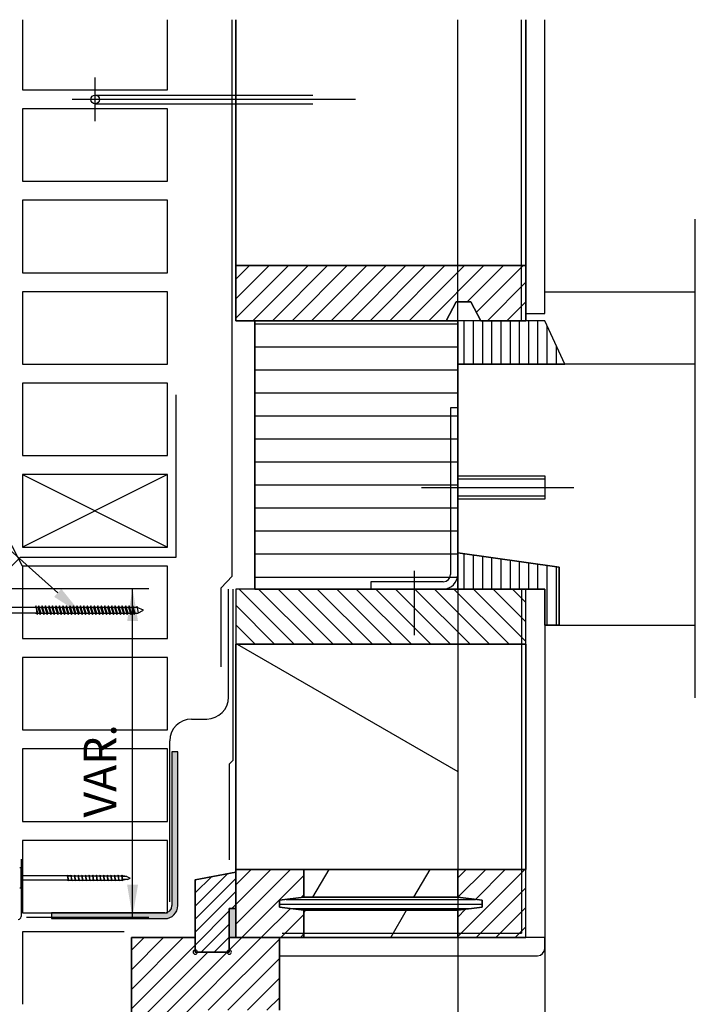
# Model space of a CAD drawing. Units: millimetres. Extents: x 0 to 1150, y 0 to 1842.
# Drawn here: x 684 to 1150, y 737 to 1416 of the extents above; entities that cross this region are included whole.
import ezdxf
from ezdxf import colors
from ezdxf.entities.mleader import LeaderData, LeaderLine
from ezdxf.enums import TextEntityAlignment as Align
from ezdxf.math import Vec2, Vec3

# ---------------------------------------------------------------- set-up
doc = ezdxf.new("R2010")
doc.units = ezdxf.units.MM
doc.header["$LTSCALE"] = 5
for name, color, linetype in [('DV1_0', 7, 'Continuous'), ('DV1_achterconstructie', 7, 'Continuous'), ('DV1_Default', 7, 'Continuous')]:
    doc.layers.add(name, color=color, linetype=linetype)
doc.styles.add('SEACAD_Arial', font='arial.ttf')
doc.dimstyles.new('Meilof_Riks', dxfattribs={"dimtxt": 22.5, "dimasz": 22.5, "dimexe": 11.25, "dimexo": 5.625, "dimgap": 11.25, "dimtad": 1, "dimdec": 0, "dimtxsty": 'SEACAD_Arial', "dimblk1": '_SE_FILLED', "dimblk2": '_SE_FILLED', "dimsah": 1, "dimcen": 11.25, "dimadec": 0, "dimazin": 0, "dimtfac": 0.5, "dimtdec": 1, "dimtmove": 0, "dimatfit": 3, "dimfxl": 1, "dimarcsym": 0})

# ---------------------------------------------------------------- blocks, each defined once
blk = doc.blocks.new('_SE_FILLED')
at = {"color": 0}
blk.add_line((0, 0), (-1, 0), dxfattribs=at)
blk.add_solid([(0, 0), (-1, -0.1665), (-1, 0.1665), (0, 0)], dxfattribs=at)
blk = doc.blocks.new('DMBLK25')
at = {"linetype": 'Continuous'}
for points in [[(765.64, 1001.48), (761.89, 1023.98), (758.14, 1001.48)], [(765.64, 819.8), (758.14, 819.8), (761.89, 797.3)]]:
    blk.add_hatch(color=7, dxfattribs=at).paths.add_polyline_path(points)
at = {"color": 7, "linetype": 'Continuous'}
for p, q in [((668.7, 1023.98), (773.14, 1023.98)), ((761.89, 797.3), (761.89, 1023.98)), ((688.7, 797.3), (773.14, 797.3))]:
    blk.add_line(p, q, dxfattribs=at)
at = {"color": 7, "linetype": 'Continuous', "style": 'SEACAD_Arial'}
blk.add_text('VAR.', height=22.5, rotation=90, dxfattribs=at).set_placement((728.14, 866.08), align=Align.TOP_LEFT)

msp = doc.modelspace()

# ---------------------------------------------------------------- hatches: boundary and pattern name
at = {"layer": 'DV1_Default', "linetype": 'Continuous'}
h = msp.add_hatch(dxfattribs=at)
h.set_pattern_fill('LINE', scale=200, angle=150, style=0)
h.paths.add_polyline_path([(1033.08, 1416.12), (833.08, 1416.12), (833.08, 1246.61), (1033.08, 1246.61)])
h = msp.add_hatch(dxfattribs=at)
h.set_pattern_fill('LINE', scale=3, angle=45, style=0)
h.paths.add_polyline_path([(833.08, 1208.61), (978.08, 1208.61), (985.08, 1221.61), (995.08, 1221.61), (1002.08, 1208.61), (1033.08, 1208.61), (1033.08, 1246.61), (833.08, 1246.61)])
h = msp.add_hatch(dxfattribs=at)
h.set_pattern_fill('LINE', scale=5, style=0)
h.paths.add_polyline_path([(846.08, 1023.61), (986.08, 1023.61), (986.08, 1208.61), (846.08, 1208.61)])
h = msp.add_hatch(dxfattribs=at)
h.set_pattern_fill('LINE', scale=2, angle=90, style=0)
h.paths.add_polyline_path([(986.08, 1178.61), (1060.02, 1178.61), (1046.08, 1208.61), (986.08, 1208.61)])
h = msp.add_hatch(dxfattribs=at)
h.set_pattern_fill('LINE', scale=2, angle=270, style=0)
h.paths.add_polyline_path([(986.08, 1048.61), (986.08, 1023.61), (1046.08, 1023.61), (1046.08, 998.61), (1056.08, 998.61), (1056.08, 1038.61)])
h = msp.add_hatch(dxfattribs=at)
h.set_pattern_fill('LINE', scale=3, angle=135, style=0)
h.paths.add_polyline_path([(1033.08, 985.61), (1033.08, 1023.61), (833.08, 1023.61), (833.08, 985.61)])
h = msp.add_hatch(dxfattribs=at)
h.set_pattern_fill('LINE', scale=200, angle=150, style=0)
h.paths.add_polyline_path([(986.08, 830.3), (986.08, 985.61), (833.08, 985.61), (833.08, 830.3), (880.08, 830.3)])
h = msp.add_hatch(color=7, dxfattribs=at)
edge = h.paths.add_edge_path()
edge.add_line((789.08, 911.35), (789.08, 805.35))
edge.add_arc((784.08, 805.35), 5, 270, 360, ccw=False)
edge.add_line((784.08, 800.35), (705.9, 800.35))
edge.add_line((705.9, 800.35), (705.9, 796.35))
edge.add_line((705.9, 796.35), (784.08, 796.35))
edge.add_arc((784.08, 805.35), 9, 270, 360)
edge.add_line((793.08, 805.35), (793.08, 911.35))
edge.add_line((793.08, 911.35), (789.08, 911.35))
h = msp.add_hatch(dxfattribs=at)
h.set_pattern_fill('LINE', scale=2, angle=225, style=0)
h.paths.add_polyline_path([(805.08, 773.3), (828.58, 773.3), (828.58, 803.3), (833.08, 803.3), (833.08, 828.3), (805.08, 823.21)])
h = msp.add_hatch(dxfattribs=at)
h.set_pattern_fill('LINE', scale=3, angle=45, style=0)
h.paths.add_polyline_path([(880.08, 783.3), (880.08, 802.3), (863.18, 804.3), (863.18, 809.08), (880.08, 811.08), (880.08, 830.3), (833.08, 830.3), (833.08, 783.3)])
h = msp.add_hatch(dxfattribs=at)
h.set_pattern_fill('LINE', scale=19, angle=60, style=0)
h.paths.add_polyline_path([(880.08, 830.3), (880.08, 811.08), (986.08, 811.08), (986.08, 830.3)])
h = msp.add_hatch(dxfattribs=at)
h.set_pattern_fill('LINE', scale=3, angle=45, style=0)
h.paths.add_polyline_path([(1033.08, 783.3), (1033.08, 830.3), (986.08, 830.3), (986.08, 811.08), (1002.98, 809.08), (1002.98, 804.3), (986.08, 802.3), (986.08, 783.3)])
h = msp.add_hatch(dxfattribs=at)
h.set_pattern_fill('LINE', style=0)
h.paths.add_polyline_path([(986.08, 802.3), (1002.98, 804.3), (1002.98, 809.08), (986.08, 811.08), (880.08, 811.08), (863.18, 809.08), (863.18, 804.3), (880.08, 802.3)])
msp.add_hatch(color=7, dxfattribs=at).paths.add_polyline_path([(833.08, 783.3), (833.08, 803.3), (828.58, 803.3), (828.58, 783.3)])
h = msp.add_hatch(dxfattribs=at)
h.set_pattern_fill('LINE', scale=19, angle=240, style=0)
h.paths.add_polyline_path([(880.08, 802.3), (880.08, 783.3), (986.08, 783.3), (986.08, 802.3)])
h = msp.add_hatch(dxfattribs=at)
h.set_pattern_fill('LINE', scale=3, angle=45, style=0)
h.paths.add_polyline_path([(761.08, 716.3), (769.08, 716.3), (772.08, 722.3), (781.08, 722.3), (781.08, 716.3), (812.08, 716.3), (812.08, 733.3), (863.08, 733.3), (863.08, 783.3), (828.58, 783.3), (828.58, 773.3), (805.08, 773.3), (805.08, 783.3), (761.08, 783.3)])

# ---------------------------------------------------------------- linework, layer by layer
at = {"color": 7, "linetype": 'Continuous'}
for p, q in [((685.08, 831.38), (684.08, 831.38)), ((685.08, 817.38), (685.08, 831.38)), ((715.08, 825.88), (685.08, 825.88)), ((715.08, 822.88), (685.08, 822.88)), ((717.08, 825.88), (715.08, 825.88)), ((717.08, 822.88), (715.08, 822.88)), ((717.18, 826.31), (716.88, 825.88)), ((717.18, 826.31), (716.88, 825.88)), ((716.88, 825.88), (717.53, 822.35)), ((716.88, 825.88), (717.53, 822.35)), ((716.88, 825.88), (717.53, 822.35)), ((716.88, 825.88), (717.53, 822.35)), ((717.08, 825.88), (755.26, 825.88)), ((717.08, 822.88), (755.26, 822.88)), ((717.19, 825.88), (717.18, 826.31)), ((717.27, 825.88), (717.18, 826.31)), ((717.19, 825.88), (717.18, 826.31)), ((717.27, 825.88), (717.18, 826.31)), ((717.53, 822.35), (717.19, 825.88)), ((717.53, 822.35), (717.19, 825.88)), ((717.87, 822.88), (717.27, 825.88)), ((717.87, 822.88), (717.27, 825.88)), ((719.27, 825.88), (717.27, 825.88)), ((717.53, 822.35), (717.87, 822.88)), ((717.53, 822.35), (717.87, 822.88)), ((719.58, 826.31), (719.27, 825.88)), ((719.58, 826.31), (719.27, 825.88)), ((719.27, 825.88), (719.93, 822.35)), ((719.27, 825.88), (719.93, 822.35)), ((719.27, 825.88), (719.93, 822.35)), ((719.27, 825.88), (719.93, 822.35)), ((719.59, 825.88), (719.58, 826.31)), ((719.67, 825.88), (719.58, 826.31)), ((719.59, 825.88), (719.58, 826.31)), ((719.67, 825.88), (719.58, 826.31)), ((719.93, 822.35), (719.59, 825.88)), ((719.93, 822.35), (719.59, 825.88)), ((720.26, 822.88), (719.67, 825.88)), ((720.26, 822.88), (719.67, 825.88)), ((719.93, 822.35), (720.26, 822.88)), ((719.93, 822.35), (720.26, 822.88)), ((722.08, 826.31), (721.77, 825.88)), ((722.08, 826.31), (721.77, 825.88)), ((721.77, 825.88), (722.43, 822.35)), ((721.77, 825.88), (722.43, 822.35)), ((721.77, 825.88), (722.43, 822.35)), ((721.77, 825.88), (722.43, 822.35)), ((722.09, 825.88), (722.08, 826.31)), ((722.17, 825.88), (722.08, 826.31)), ((722.09, 825.88), (722.08, 826.31)), ((722.17, 825.88), (722.08, 826.31)), ((722.43, 822.35), (722.09, 825.88)), ((722.43, 822.35), (722.09, 825.88)), ((722.76, 822.88), (722.17, 825.88)), ((722.76, 822.88), (722.17, 825.88)), ((722.43, 822.35), (722.76, 822.88)), ((722.43, 822.35), (722.76, 822.88)), ((724.58, 826.31), (724.27, 825.88)), ((724.58, 826.31), (724.27, 825.88)), ((724.27, 825.88), (724.93, 822.35)), ((724.27, 825.88), (724.93, 822.35)), ((724.27, 825.88), (724.93, 822.35)), ((724.27, 825.88), (724.93, 822.35)), ((724.59, 825.88), (724.58, 826.31)), ((724.67, 825.88), (724.58, 826.31)), ((724.59, 825.88), (724.58, 826.31)), ((724.67, 825.88), (724.58, 826.31)), ((724.93, 822.35), (724.59, 825.88)), ((724.93, 822.35), (724.59, 825.88)), ((725.26, 822.88), (724.67, 825.88)), ((725.26, 822.88), (724.67, 825.88)), ((724.93, 822.35), (725.26, 822.88)), ((724.93, 822.35), (725.26, 822.88)), ((727.08, 826.31), (726.77, 825.88)), ((727.08, 826.31), (726.77, 825.88)), ((726.77, 825.88), (727.43, 822.35)), ((726.77, 825.88), (727.43, 822.35)), ((726.77, 825.88), (727.43, 822.35)), ((726.77, 825.88), (727.43, 822.35)), ((727.09, 825.88), (727.08, 826.31)), ((727.17, 825.88), (727.08, 826.31)), ((727.09, 825.88), (727.08, 826.31)), ((727.17, 825.88), (727.08, 826.31)), ((727.43, 822.35), (727.09, 825.88)), ((727.43, 822.35), (727.09, 825.88)), ((727.76, 822.88), (727.17, 825.88)), ((727.76, 822.88), (727.17, 825.88)), ((727.43, 822.35), (727.76, 822.88)), ((727.43, 822.35), (727.76, 822.88)), ((729.58, 826.31), (729.27, 825.88)), ((729.58, 826.31), (729.27, 825.88)), ((729.27, 825.88), (729.93, 822.35)), ((729.27, 825.88), (729.93, 822.35)), ((729.27, 825.88), (729.93, 822.35)), ((729.27, 825.88), (729.93, 822.35)), ((729.59, 825.88), (729.58, 826.31)), ((729.67, 825.88), (729.58, 826.31)), ((729.59, 825.88), (729.58, 826.31)), ((729.67, 825.88), (729.58, 826.31)), ((729.93, 822.35), (729.59, 825.88)), ((729.93, 822.35), (729.59, 825.88)), ((730.26, 822.88), (729.67, 825.88)), ((730.26, 822.88), (729.67, 825.88)), ((729.93, 822.35), (730.26, 822.88)), ((729.93, 822.35), (730.26, 822.88)), ((732.08, 826.31), (731.77, 825.88)), ((732.08, 826.31), (731.77, 825.88)), ((731.77, 825.88), (732.43, 822.35)), ((731.77, 825.88), (732.43, 822.35)), ((731.77, 825.88), (732.43, 822.35)), ((731.77, 825.88), (732.43, 822.35)), ((732.09, 825.88), (732.08, 826.31)), ((732.17, 825.88), (732.08, 826.31)), ((732.09, 825.88), (732.08, 826.31)), ((732.17, 825.88), (732.08, 826.31)), ((732.43, 822.35), (732.09, 825.88)), ((732.43, 822.35), (732.09, 825.88)), ((732.76, 822.88), (732.17, 825.88)), ((732.76, 822.88), (732.17, 825.88)), ((732.43, 822.35), (732.76, 822.88)), ((732.43, 822.35), (732.76, 822.88)), ((734.58, 826.31), (734.27, 825.88)), ((734.58, 826.31), (734.27, 825.88)), ((734.27, 825.88), (734.93, 822.35)), ((734.27, 825.88), (734.93, 822.35)), ((734.27, 825.88), (734.93, 822.35)), ((734.27, 825.88), (734.93, 822.35)), ((734.59, 825.88), (734.58, 826.31)), ((734.67, 825.88), (734.58, 826.31)), ((734.59, 825.88), (734.58, 826.31)), ((734.67, 825.88), (734.58, 826.31)), ((734.93, 822.35), (734.59, 825.88)), ((734.93, 822.35), (734.59, 825.88)), ((735.26, 822.88), (734.67, 825.88)), ((735.26, 822.88), (734.67, 825.88)), ((734.93, 822.35), (735.26, 822.88)), ((734.93, 822.35), (735.26, 822.88)), ((737.08, 826.31), (736.77, 825.88)), ((737.08, 826.31), (736.77, 825.88)), ((736.77, 825.88), (737.43, 822.35)), ((736.77, 825.88), (737.43, 822.35)), ((736.77, 825.88), (737.43, 822.35)), ((736.77, 825.88), (737.43, 822.35)), ((737.09, 825.88), (737.08, 826.31)), ((737.17, 825.88), (737.08, 826.31)), ((737.09, 825.88), (737.08, 826.31)), ((737.17, 825.88), (737.08, 826.31)), ((737.43, 822.35), (737.09, 825.88)), ((737.43, 822.35), (737.09, 825.88)), ((737.76, 822.88), (737.17, 825.88)), ((737.76, 822.88), (737.17, 825.88)), ((737.43, 822.35), (737.76, 822.88)), ((737.43, 822.35), (737.76, 822.88)), ((739.58, 826.31), (739.27, 825.88)), ((739.58, 826.31), (739.27, 825.88)), ((739.27, 825.88), (739.93, 822.35)), ((739.27, 825.88), (739.93, 822.35)), ((739.27, 825.88), (739.93, 822.35)), ((739.27, 825.88), (739.93, 822.35)), ((739.59, 825.88), (739.58, 826.31)), ((739.67, 825.88), (739.58, 826.31)), ((739.59, 825.88), (739.58, 826.31)), ((739.67, 825.88), (739.58, 826.31)), ((739.93, 822.35), (739.59, 825.88)), ((739.93, 822.35), (739.59, 825.88)), ((740.26, 822.88), (739.67, 825.88)), ((740.26, 822.88), (739.67, 825.88)), ((739.93, 822.35), (740.26, 822.88)), ((739.93, 822.35), (740.26, 822.88)), ((742.08, 826.31), (741.77, 825.88)), ((742.08, 826.31), (741.77, 825.88)), ((741.77, 825.88), (742.43, 822.35)), ((741.77, 825.88), (742.43, 822.35)), ((741.77, 825.88), (742.43, 822.35)), ((741.77, 825.88), (742.43, 822.35)), ((742.09, 825.88), (742.08, 826.31)), ((742.17, 825.88), (742.08, 826.31)), ((742.09, 825.88), (742.08, 826.31)), ((742.17, 825.88), (742.08, 826.31)), ((742.43, 822.35), (742.09, 825.88)), ((742.43, 822.35), (742.09, 825.88)), ((742.76, 822.88), (742.17, 825.88)), ((742.76, 822.88), (742.17, 825.88)), ((742.43, 822.35), (742.76, 822.88)), ((742.43, 822.35), (742.76, 822.88)), ((744.58, 826.31), (744.27, 825.88)), ((744.58, 826.31), (744.27, 825.88)), ((744.27, 825.88), (744.93, 822.35)), ((744.27, 825.88), (744.93, 822.35)), ((744.27, 825.88), (744.93, 822.35)), ((744.27, 825.88), (744.93, 822.35)), ((744.59, 825.88), (744.58, 826.31)), ((744.67, 825.88), (744.58, 826.31)), ((744.59, 825.88), (744.58, 826.31)), ((744.67, 825.88), (744.58, 826.31)), ((744.93, 822.35), (744.59, 825.88)), ((744.93, 822.35), (744.59, 825.88)), ((745.26, 822.88), (744.67, 825.88)), ((745.26, 822.88), (744.67, 825.88)), ((744.93, 822.35), (745.26, 822.88)), ((744.93, 822.35), (745.26, 822.88)), ((747.08, 826.31), (746.77, 825.88)), ((747.08, 826.31), (746.77, 825.88)), ((746.77, 825.88), (747.43, 822.35)), ((746.77, 825.88), (747.43, 822.35)), ((746.77, 825.88), (747.43, 822.35)), ((746.77, 825.88), (747.43, 822.35)), ((747.09, 825.88), (747.08, 826.31)), ((747.17, 825.88), (747.08, 826.31)), ((747.09, 825.88), (747.08, 826.31)), ((747.17, 825.88), (747.08, 826.31)), ((747.43, 822.35), (747.09, 825.88)), ((747.43, 822.35), (747.09, 825.88)), ((747.76, 822.88), (747.17, 825.88)), ((747.76, 822.88), (747.17, 825.88)), ((747.43, 822.35), (747.76, 822.88)), ((747.43, 822.35), (747.76, 822.88)), ((749.58, 826.31), (749.27, 825.88)), ((749.58, 826.31), (749.27, 825.88)), ((749.27, 825.88), (749.93, 822.35)), ((749.27, 825.88), (749.93, 822.35)), ((749.27, 825.88), (749.93, 822.35)), ((749.27, 825.88), (749.93, 822.35)), ((749.59, 825.88), (749.58, 826.31)), ((749.67, 825.88), (749.58, 826.31)), ((749.59, 825.88), (749.58, 826.31)), ((749.67, 825.88), (749.58, 826.31)), ((749.93, 822.35), (749.59, 825.88)), ((749.93, 822.35), (749.59, 825.88)), ((750.26, 822.88), (749.67, 825.88)), ((750.26, 822.88), (749.67, 825.88)), ((749.93, 822.35), (750.26, 822.88)), ((749.93, 822.35), (750.26, 822.88)), ((752.08, 826.31), (751.77, 825.88)), ((752.08, 826.31), (751.77, 825.88)), ((751.77, 825.88), (752.43, 822.35)), ((751.77, 825.88), (752.43, 822.35)), ((751.77, 825.88), (752.43, 822.35)), ((751.77, 825.88), (752.43, 822.35)), ((752.09, 825.88), (752.08, 826.31)), ((752.17, 825.88), (752.08, 826.31)), ((752.09, 825.88), (752.08, 826.31)), ((752.17, 825.88), (752.08, 826.31)), ((752.43, 822.35), (752.09, 825.88)), ((752.43, 822.35), (752.09, 825.88)), ((752.76, 822.88), (752.17, 825.88)), ((752.76, 822.88), (752.17, 825.88)), ((752.43, 822.35), (752.76, 822.88)), ((752.43, 822.35), (752.76, 822.88)), ((754.58, 826.31), (754.27, 825.88)), ((754.58, 826.31), (754.27, 825.88)), ((754.27, 825.88), (754.93, 822.35)), ((754.27, 825.88), (754.93, 822.35)), ((754.27, 825.88), (754.93, 822.35)), ((754.27, 825.88), (754.93, 822.35)), ((754.59, 825.88), (754.58, 826.31)), ((754.67, 825.88), (754.58, 826.31)), ((754.59, 825.88), (754.58, 826.31)), ((754.67, 825.88), (754.58, 826.31)), ((754.93, 822.35), (754.59, 825.88)), ((754.93, 822.35), (754.59, 825.88)), ((755.26, 822.88), (754.67, 825.88)), ((755.26, 822.88), (754.67, 825.88)), ((757.93, 825.48), (754.75, 825.48)), ((754.93, 822.35), (755.26, 822.88)), ((754.93, 822.35), (755.26, 822.88)), ((758.35, 823.39), (755.16, 823.39)), ((755.26, 825.88), (755.26, 825.48)), ((757.93, 825.48), (755.26, 825.88)), ((755.26, 822.88), (755.26, 823.39)), ((758.35, 823.39), (755.26, 822.88)), ((757.93, 825.48), (760.26, 824.38)), ((758.35, 823.39), (760.26, 824.38)), ((685.08, 817.38), (684.08, 817.38))]:
    msp.add_line(p, q, dxfattribs=at)
at = {"layer": 'DV1_0', "color": 7, "linetype": 'Continuous'}
for p, q in [((696.63, 1006.93), (695.27, 1011.95)), ((695.27, 1011.95), (695.84, 1006.93)), ((697.18, 1011.95), (696.63, 1010.95)), ((698.27, 1005.95), (697.18, 1011.95)), ((698.81, 1006.93), (697.18, 1011.95)), ((699.58, 1011.95), (699.03, 1010.95)), ((700.67, 1005.95), (699.58, 1011.95)), ((701.21, 1006.93), (699.58, 1011.95)), ((701.98, 1011.95), (701.43, 1010.95)), ((703.07, 1005.95), (701.98, 1011.95)), ((703.61, 1006.93), (701.98, 1011.95)), ((704.38, 1011.95), (703.83, 1010.95)), ((705.47, 1005.95), (704.38, 1011.95)), ((706.01, 1006.93), (704.38, 1011.95)), ((706.78, 1011.95), (706.23, 1010.95)), ((707.87, 1005.95), (706.78, 1011.95)), ((708.41, 1006.93), (706.78, 1011.95)), ((709.18, 1011.95), (708.63, 1010.95)), ((710.27, 1005.95), (709.18, 1011.95)), ((710.81, 1006.93), (709.18, 1011.95)), ((711.58, 1011.95), (711.03, 1010.95)), ((712.67, 1005.95), (711.58, 1011.95)), ((713.21, 1006.93), (711.58, 1011.95)), ((713.98, 1011.95), (713.43, 1010.95)), ((715.07, 1005.95), (713.98, 1011.95)), ((715.61, 1006.93), (713.98, 1011.95)), ((716.39, 1011.95), (715.83, 1010.95)), ((717.47, 1005.95), (716.39, 1011.95)), ((718.02, 1006.93), (716.39, 1011.95)), ((718.79, 1011.95), (718.23, 1010.95)), ((719.88, 1005.95), (718.79, 1011.95)), ((720.42, 1006.93), (718.79, 1011.95)), ((721.19, 1011.95), (720.63, 1010.95)), ((722.28, 1005.95), (721.19, 1011.95)), ((722.82, 1006.93), (721.19, 1011.95)), ((723.59, 1011.95), (723.03, 1010.95)), ((724.68, 1005.95), (723.59, 1011.95)), ((725.22, 1006.93), (723.59, 1011.95)), ((725.99, 1011.95), (725.43, 1010.95)), ((727.08, 1005.95), (725.99, 1011.95)), ((727.62, 1006.93), (725.99, 1011.95)), ((728.39, 1011.95), (727.83, 1010.95)), ((729.48, 1005.95), (728.39, 1011.95)), ((730.02, 1006.93), (728.39, 1011.95)), ((730.79, 1011.95), (730.24, 1010.95)), ((731.88, 1005.95), (730.79, 1011.95)), ((732.42, 1006.93), (730.79, 1011.95)), ((733.19, 1011.95), (732.64, 1010.95)), ((734.28, 1005.95), (733.19, 1011.95)), ((734.82, 1006.93), (733.19, 1011.95)), ((735.59, 1011.95), (735.04, 1010.95)), ((736.68, 1005.95), (735.59, 1011.95)), ((737.22, 1006.93), (735.59, 1011.95)), ((737.99, 1011.95), (737.44, 1010.95)), ((739.08, 1005.95), (737.99, 1011.95)), ((739.62, 1006.93), (737.99, 1011.95)), ((740.39, 1011.95), (739.84, 1010.95)), ((741.48, 1005.95), (740.39, 1011.95)), ((742.02, 1006.93), (740.39, 1011.95)), ((742.79, 1011.95), (742.24, 1010.95)), ((743.88, 1005.95), (742.79, 1011.95)), ((744.42, 1006.93), (742.79, 1011.95)), ((745.19, 1011.95), (744.64, 1010.95)), ((746.28, 1005.95), (745.19, 1011.95)), ((746.82, 1006.93), (745.19, 1011.95)), ((747.59, 1011.95), (747.04, 1010.95)), ((748.68, 1005.95), (747.59, 1011.95)), ((749.22, 1006.93), (747.59, 1011.95)), ((749.99, 1011.95), (749.44, 1010.95)), ((751.08, 1005.95), (749.99, 1011.95)), ((751.62, 1006.93), (749.99, 1011.95)), ((752.39, 1011.95), (751.84, 1010.95)), ((753.48, 1005.95), (752.39, 1011.95)), ((754.02, 1006.93), (752.39, 1011.95)), ((754.79, 1011.95), (754.24, 1010.95)), ((755.88, 1005.95), (754.79, 1011.95)), ((756.42, 1006.93), (754.79, 1011.95)), ((757.19, 1011.95), (756.64, 1010.95)), ((758.28, 1005.95), (757.19, 1011.95)), ((758.83, 1006.93), (757.19, 1011.95)), ((759.6, 1011.95), (759.04, 1010.95)), ((760.69, 1005.95), (759.6, 1011.95)), ((761.23, 1006.93), (759.6, 1011.95)), ((762, 1011.95), (761.44, 1010.95)), ((763.09, 1005.95), (762, 1011.95)), ((763.63, 1006.93), (762, 1011.95)), ((765.95, 1007.19), (765.05, 1011.68)), ((695.38, 1010.95), (638.85, 1010.95)), ((695.84, 1006.93), (638.85, 1006.93)), ((694.99, 1006.93), (694.2, 1006.93)), ((694.99, 1006.93), (695.84, 1006.93)), ((696.63, 1010.95), (695.54, 1010.95)), ((695.84, 1006.93), (696.09, 1005.95)), ((696.09, 1005.95), (696.63, 1006.93)), ((696.63, 1010.95), (698.27, 1005.95)), ((696.63, 1006.93), (697.95, 1006.93)), ((699.03, 1010.95), (697.51, 1010.95)), ((698.27, 1005.95), (698.81, 1006.93)), ((698.81, 1006.93), (700.35, 1006.93)), ((699.03, 1010.95), (700.67, 1005.95)), ((701.43, 1010.95), (699.91, 1010.95)), ((700.67, 1005.95), (701.21, 1006.93)), ((701.21, 1006.93), (702.84, 1006.93)), ((701.43, 1010.95), (703.07, 1005.95)), ((703.83, 1010.95), (702.31, 1010.95)), ((703.07, 1005.95), (703.61, 1006.93)), ((703.61, 1006.93), (705.24, 1006.93)), ((703.83, 1010.95), (705.47, 1005.95)), ((706.23, 1010.95), (704.71, 1010.95)), ((705.47, 1005.95), (706.01, 1006.93)), ((706.01, 1006.93), (707.64, 1006.93)), ((706.23, 1010.95), (707.87, 1005.95)), ((708.63, 1010.95), (707.11, 1010.95)), ((707.87, 1005.95), (708.41, 1006.93)), ((708.41, 1006.93), (710.04, 1006.93)), ((708.63, 1010.95), (710.27, 1005.95)), ((711.03, 1010.95), (709.51, 1010.95)), ((710.27, 1005.95), (710.81, 1006.93)), ((710.81, 1006.93), (712.44, 1006.93)), ((711.03, 1010.95), (712.67, 1005.95)), ((713.43, 1010.95), (711.91, 1010.95)), ((712.67, 1005.95), (713.21, 1006.93)), ((713.21, 1006.93), (714.84, 1006.93)), ((713.43, 1010.95), (715.07, 1005.95)), ((715.83, 1010.95), (714.31, 1010.95)), ((715.07, 1005.95), (715.61, 1006.93)), ((715.61, 1006.93), (717.24, 1006.93)), ((715.83, 1010.95), (717.47, 1005.95)), ((718.23, 1010.95), (716.71, 1010.95)), ((717.47, 1005.95), (718.02, 1006.93)), ((718.02, 1006.93), (719.64, 1006.93)), ((718.23, 1010.95), (719.88, 1005.95)), ((720.63, 1010.95), (719.11, 1010.95)), ((719.88, 1005.95), (720.42, 1006.93)), ((720.42, 1006.93), (722.05, 1006.93)), ((720.63, 1010.95), (722.28, 1005.95)), ((723.03, 1010.95), (721.51, 1010.95)), ((722.28, 1005.95), (722.82, 1006.93)), ((722.82, 1006.93), (724.45, 1006.93)), ((723.03, 1010.95), (724.68, 1005.95)), ((725.43, 1010.95), (723.91, 1010.95)), ((724.68, 1005.95), (725.22, 1006.93)), ((725.22, 1006.93), (726.85, 1006.93)), ((725.43, 1010.95), (727.08, 1005.95)), ((727.83, 1010.95), (726.31, 1010.95)), ((727.08, 1005.95), (727.62, 1006.93)), ((727.62, 1006.93), (729.25, 1006.93)), ((727.83, 1010.95), (729.48, 1005.95)), ((730.24, 1010.95), (728.71, 1010.95)), ((729.48, 1005.95), (730.02, 1006.93)), ((730.02, 1006.93), (731.65, 1006.93)), ((730.24, 1010.95), (731.88, 1005.95)), ((732.64, 1010.95), (731.11, 1010.95)), ((731.88, 1005.95), (732.42, 1006.93)), ((732.42, 1006.93), (734.05, 1006.93)), ((732.64, 1010.95), (734.28, 1005.95)), ((735.04, 1010.95), (733.51, 1010.95)), ((734.28, 1005.95), (734.82, 1006.93)), ((734.82, 1006.93), (736.45, 1006.93)), ((735.04, 1010.95), (736.68, 1005.95)), ((737.44, 1010.95), (735.91, 1010.95)), ((736.68, 1005.95), (737.22, 1006.93)), ((737.22, 1006.93), (738.85, 1006.93)), ((737.44, 1010.95), (739.08, 1005.95)), ((739.84, 1010.95), (738.32, 1010.95)), ((739.08, 1005.95), (739.62, 1006.93)), ((739.62, 1006.93), (741.25, 1006.93)), ((739.84, 1010.95), (741.48, 1005.95)), ((742.24, 1010.95), (740.72, 1010.95)), ((741.48, 1005.95), (742.02, 1006.93)), ((742.02, 1006.93), (743.65, 1006.93)), ((742.24, 1010.95), (743.88, 1005.95)), ((744.64, 1010.95), (743.12, 1010.95)), ((743.88, 1005.95), (744.42, 1006.93)), ((744.42, 1006.93), (746.05, 1006.93)), ((744.64, 1010.95), (746.28, 1005.95)), ((747.04, 1010.95), (745.52, 1010.95)), ((746.28, 1005.95), (746.82, 1006.93)), ((746.82, 1006.93), (748.45, 1006.93)), ((747.04, 1010.95), (748.68, 1005.95)), ((749.44, 1010.95), (747.92, 1010.95)), ((748.68, 1005.95), (749.22, 1006.93)), ((749.22, 1006.93), (750.85, 1006.93)), ((749.44, 1010.95), (751.08, 1005.95)), ((751.84, 1010.95), (750.32, 1010.95)), ((751.08, 1005.95), (751.62, 1006.93)), ((751.62, 1006.93), (753.25, 1006.93)), ((751.84, 1010.95), (753.48, 1005.95)), ((754.24, 1010.95), (752.72, 1010.95)), ((753.48, 1005.95), (754.02, 1006.93)), ((754.02, 1006.93), (755.65, 1006.93)), ((754.24, 1010.95), (755.88, 1005.95)), ((756.64, 1010.95), (755.12, 1010.95)), ((755.88, 1005.95), (756.42, 1006.93)), ((756.42, 1006.93), (758.05, 1006.93)), ((756.64, 1010.95), (758.28, 1005.95)), ((759.04, 1010.95), (757.52, 1010.95)), ((758.28, 1005.95), (758.83, 1006.93)), ((758.83, 1006.93), (760.45, 1006.93)), ((759.04, 1010.95), (760.69, 1005.95)), ((761.44, 1010.95), (759.92, 1010.95)), ((760.69, 1005.95), (761.23, 1006.93)), ((761.23, 1006.93), (762.85, 1006.93)), ((761.44, 1010.95), (763.09, 1005.95)), ((765.13, 1010.95), (762.32, 1010.95)), ((763.09, 1005.95), (763.63, 1006.93)), ((763.63, 1006.93), (765.47, 1006.93)), ((769.35, 1008.95), (765.13, 1010.95)), ((765.47, 1006.93), (769.35, 1008.95))]:
    msp.add_line(p, q, dxfattribs=at)
at = {"layer": 'DV1_achterconstructie', "color": 7, "linetype": 'Continuous'}
for p, q in [((686.08, 1416.12), (686.08, 1367.74)), ((786.08, 1367.74), (786.08, 1416.12)), ((830.58, 1032.42), (830.58, 1416.12)), ((833.08, 1236.61), (833.08, 1416.12)), ((833.08, 1416.12), (833.08, 1246.61)), ((833.08, 1416.12), (833.08, 1246.61)), ((833.08, 1416.12), (833.08, 1246.61)), ((986.08, 1178.61), (986.08, 1416.12)), ((1030.08, 1208.61), (1030.08, 1416.12)), ((1033.08, 1246.61), (1033.08, 1416.12)), ((1033.08, 1246.61), (1033.08, 1416.12)), ((1033.08, 1246.61), (1033.08, 1416.12)), ((1033.08, 1416.12), (1033.08, 1213.61)), ((1046.08, 1213.61), (1046.08, 1416.12)), ((736.08, 1346.18), (736.08, 1376.18)), ((686.08, 1367.74), (786.08, 1367.74)), ((720.35, 1361.22), (915.62, 1361.22)), ((736.08, 1364.18), (886.08, 1364.18)), ((736.08, 1358.18), (886.08, 1358.18)), ((786.08, 1354.7), (686.08, 1354.7)), ((686.08, 1354.7), (686.08, 1304.7)), ((786.08, 1304.7), (786.08, 1354.7)), ((686.08, 1304.7), (786.08, 1304.7)), ((786.08, 1291.65), (686.08, 1291.65)), ((686.08, 1291.65), (686.08, 1241.65)), ((786.08, 1241.65), (786.08, 1291.65)), ((1149.86, 948.61), (1149.86, 1278.61)), ((1033.08, 1246.61), (833.08, 1246.61)), ((833.08, 1246.61), (833.08, 1208.61)), ((833.08, 1208.61), (833.08, 1246.61)), ((833.08, 1246.61), (1033.08, 1246.61)), ((833.08, 1246.61), (1033.08, 1246.61)), ((833.08, 1246.61), (1033.08, 1246.61)), ((833.08, 1246.61), (1033.08, 1246.61)), ((833.08, 1208.61), (833.08, 1246.61)), ((833.08, 1246.61), (1033.08, 1246.61)), ((1033.08, 1208.61), (1033.08, 1246.61)), ((1033.08, 1246.61), (1033.08, 1208.61)), ((1033.08, 1246.61), (1033.08, 1208.61)), ((686.08, 1241.65), (786.08, 1241.65)), ((786.08, 1228.61), (686.08, 1228.61)), ((686.08, 1228.61), (686.08, 1178.61)), ((786.08, 1178.61), (786.08, 1228.61)), ((1046.08, 1228.61), (1149.86, 1228.61)), ((978.08, 1208.61), (985.08, 1221.61)), ((985.08, 1221.61), (978.08, 1208.61)), ((985.08, 1221.61), (978.08, 1208.61)), ((985.08, 1221.61), (995.08, 1221.61)), ((995.08, 1221.61), (985.08, 1221.61)), ((995.08, 1221.61), (985.08, 1221.61)), ((995.08, 1221.61), (1002.08, 1208.61)), ((1002.08, 1208.61), (995.08, 1221.61)), ((1002.08, 1208.61), (995.08, 1221.61)), ((833.08, 1208.61), (978.08, 1208.61)), ((978.08, 1208.61), (833.08, 1208.61)), ((978.08, 1208.61), (833.08, 1208.61)), ((986.08, 1208.61), (846.08, 1208.61)), ((846.08, 1208.61), (846.08, 1023.61)), ((846.08, 1023.61), (846.08, 1208.61)), ((846.08, 1208.61), (986.08, 1208.61)), ((846.08, 1023.61), (846.08, 1208.61)), ((846.08, 1208.61), (986.08, 1208.61)), ((1046.08, 1208.61), (986.08, 1208.61)), ((986.08, 1208.61), (986.08, 1178.61)), ((1046.08, 1208.61), (986.08, 1208.61)), ((986.08, 1208.61), (986.08, 1178.61)), ((986.08, 1023.61), (986.08, 1208.61)), ((986.08, 1208.61), (986.08, 1023.61)), ((1046.08, 1208.61), (986.08, 1208.61)), ((986.08, 1208.61), (986.08, 1178.61)), ((986.08, 1208.61), (986.08, 1023.61)), ((1002.08, 1208.61), (1033.08, 1208.61)), ((1033.08, 1208.61), (1002.08, 1208.61)), ((1033.08, 1208.61), (1002.08, 1208.61)), ((1033.08, 1213.61), (1046.08, 1213.61)), ((1060.02, 1178.61), (1046.08, 1208.61)), ((1060.02, 1178.61), (1046.08, 1208.61)), ((1060.02, 1178.61), (1046.08, 1208.61)), ((686.08, 1178.61), (786.08, 1178.61)), ((986.08, 1178.61), (1060.02, 1178.61)), ((986.08, 1178.61), (1060.02, 1178.61)), ((1149.86, 1178.61), (986.08, 1178.61)), ((986.08, 1178.61), (986.08, 1048.61)), ((986.08, 1178.61), (1060.02, 1178.61)), ((1149.86, 1178.61), (1081.08, 1178.61)), ((786.08, 1165.57), (686.08, 1165.57)), ((686.08, 1165.57), (686.08, 1115.57)), ((786.08, 1115.57), (786.08, 1165.57)), ((792.03, 1045.49), (792.03, 1157.51)), ((986.08, 1148.61), (981.08, 1148.61)), ((981.08, 1148.61), (981.08, 1033.61)), ((986.08, 1033.61), (986.08, 1148.61)), ((686.08, 1115.57), (786.08, 1115.57)), ((786.08, 1102.52), (686.08, 1052.52)), ((686.08, 1102.52), (786.08, 1052.52)), ((786.08, 1102.52), (686.08, 1102.52)), ((686.08, 1102.52), (686.08, 1052.52)), ((786.08, 1052.52), (786.08, 1102.52)), ((986.08, 1101.61), (1046.08, 1101.61)), ((1046.08, 1101.61), (1046.08, 1085.61)), ((961.08, 1093.61), (1066.08, 1093.61)), ((986.08, 1099.61), (1046.08, 1099.61)), ((1046.08, 1087.61), (986.08, 1087.61)), ((1046.08, 1085.61), (986.08, 1085.61)), ((686.08, 1052.52), (786.08, 1052.52)), ((684.58, 1045.49), (669.81, 1030.73)), ((684.58, 1045.49), (792.03, 1045.49)), ((986.08, 1048.61), (986.08, 1023.61)), ((1056.08, 1038.61), (986.08, 1048.61)), ((986.08, 1048.61), (1056.08, 1038.61)), ((986.08, 1023.61), (986.08, 1048.61)), ((986.08, 1048.61), (986.08, 410.74)), ((986.08, 1048.61), (1056.08, 1038.61)), ((986.08, 1048.61), (1056.08, 1038.61)), ((986.08, 1023.61), (986.08, 1048.61)), ((786.08, 1039.48), (686.08, 1039.48)), ((686.08, 1039.48), (686.08, 989.48)), ((786.08, 989.48), (786.08, 1039.48)), ((1056.08, 998.61), (1056.08, 1038.61)), ((1056.08, 1038.61), (1056.08, 998.61)), ((1056.08, 1038.61), (1056.08, 998.61)), ((1056.08, 1038.61), (1056.08, 998.61)), ((823.08, 1024.42), (830.58, 1032.42)), ((956.08, 1036.15), (956.08, 991.79)), ((976.08, 1028.61), (926.08, 1028.61)), ((926.08, 1028.61), (926.08, 1023.61)), ((823.08, 969.99), (823.08, 1024.42)), ((828.08, 948.99), (828.08, 1023.61)), ((831.08, 1023.61), (831.08, 905.37)), ((1033.08, 1023.61), (833.08, 1023.61)), ((833.08, 1023.61), (833.08, 985.61)), ((1033.08, 1023.61), (833.08, 1023.61)), ((833.08, 1023.61), (833.08, 985.61)), ((1033.08, 1023.61), (833.08, 1023.61)), ((833.08, 1023.61), (833.08, 985.61)), ((846.08, 1023.61), (986.08, 1023.61)), ((986.08, 1023.61), (846.08, 1023.61)), ((986.08, 1023.61), (846.08, 1023.61)), ((926.08, 1023.61), (976.08, 1023.61)), ((986.08, 1023.61), (1046.08, 1023.61)), ((1046.08, 1023.61), (986.08, 1023.61)), ((1046.08, 1023.61), (986.08, 1023.61)), ((1030.08, 1023.61), (1030.08, 786.3)), ((1033.08, 985.61), (1033.08, 1023.61)), ((1033.08, 985.61), (1033.08, 1023.61)), ((1033.08, 790.3), (1033.08, 1023.61)), ((1033.08, 1023.61), (1046.08, 1023.61)), ((1033.08, 985.61), (1033.08, 1023.61)), ((1046.08, 1023.61), (1046.08, 998.61)), ((1046.08, 998.61), (1046.08, 1023.61)), ((1046.08, 998.61), (1046.08, 1023.61)), ((1046.08, 1023.61), (1046.08, 790.3)), ((1046.08, 998.61), (1056.08, 998.61)), ((1056.08, 998.61), (1046.08, 998.61)), ((1056.08, 998.61), (1046.08, 998.61)), ((1056.08, 998.61), (1149.86, 998.61)), ((1081.08, 998.61), (1149.86, 998.61)), ((686.08, 989.48), (786.08, 989.48)), ((833.08, 985.61), (833.08, 821.3)), ((1033.08, 985.61), (833.08, 985.61)), ((833.08, 985.61), (833.08, 830.3)), ((833.08, 830.3), (833.08, 985.61)), ((833.08, 985.61), (1033.08, 985.61)), ((833.08, 985.61), (1033.08, 985.61)), ((833.08, 985.61), (1033.08, 985.61)), ((833.08, 985.61), (1033.08, 985.61)), ((833.08, 830.3), (833.08, 985.61)), ((833.08, 985.61), (1033.08, 985.61)), ((1033.08, 830.3), (1033.08, 985.61)), ((1033.08, 985.61), (1033.08, 830.3)), ((1033.08, 985.61), (1033.08, 830.3)), ((786.08, 976.43), (686.08, 976.43)), ((686.08, 976.43), (686.08, 926.43)), ((786.08, 926.43), (786.08, 976.43)), ((802.58, 933.99), (813.08, 933.99)), ((686.08, 926.43), (786.08, 926.43)), ((787.58, 808.02), (787.58, 918.99)), ((786.08, 913.39), (686.08, 913.39)), ((686.08, 913.39), (686.08, 863.39)), ((786.08, 863.39), (786.08, 913.39)), ((789.08, 911.35), (789.08, 805.35)), ((793.08, 911.35), (789.08, 911.35)), ((789.08, 911.35), (789.08, 805.35)), ((793.08, 911.35), (789.08, 911.35)), ((793.08, 805.35), (793.08, 911.35)), ((793.08, 805.35), (793.08, 911.35)), ((831.08, 905.37), (828.58, 902.87)), ((828.58, 902.87), (828.58, 836.9)), ((686.08, 863.39), (786.08, 863.39)), ((786.08, 850.35), (686.08, 850.35)), ((686.08, 850.35), (686.08, 800.35)), ((786.08, 800.35), (786.08, 850.35)), ((833.08, 828.3), (805.08, 823.21)), ((805.08, 823.21), (833.08, 828.3)), ((805.08, 823.21), (833.08, 828.3)), ((1033.08, 830.3), (833.08, 830.3)), ((833.08, 830.3), (1033.08, 830.3)), ((880.08, 830.3), (833.08, 830.3)), ((833.08, 830.3), (833.08, 783.3)), ((833.08, 783.3), (833.08, 830.3)), ((833.08, 830.3), (880.08, 830.3)), ((833.08, 783.3), (833.08, 830.3)), ((833.08, 830.3), (880.08, 830.3)), ((1033.08, 830.3), (833.08, 830.3)), ((833.08, 803.3), (833.08, 828.3)), ((833.08, 828.3), (833.08, 803.3)), ((833.08, 828.3), (833.08, 803.3)), ((880.08, 811.08), (880.08, 830.3)), ((880.08, 830.3), (880.08, 811.08)), ((880.08, 830.3), (880.08, 811.08)), ((880.08, 830.3), (986.08, 830.3)), ((880.08, 830.3), (880.08, 811.08)), ((986.08, 830.3), (880.08, 830.3)), ((880.08, 830.3), (880.08, 811.08)), ((986.08, 830.3), (880.08, 830.3)), ((1033.08, 830.3), (986.08, 830.3)), ((986.08, 830.3), (986.08, 811.08)), ((1033.08, 830.3), (986.08, 830.3)), ((986.08, 830.3), (986.08, 811.08)), ((1033.08, 830.3), (986.08, 830.3)), ((986.08, 830.3), (986.08, 811.08)), ((986.08, 830.3), (986.08, 811.08)), ((986.08, 811.08), (986.08, 830.3)), ((986.08, 811.08), (986.08, 830.3)), ((1033.08, 783.3), (1033.08, 830.3)), ((1033.08, 783.3), (1033.08, 830.3)), ((1033.08, 783.3), (1033.08, 830.3)), ((805.08, 823.21), (805.08, 773.3)), ((805.08, 773.3), (805.08, 823.21)), ((805.08, 773.3), (805.08, 823.21)), ((863.18, 809.08), (880.08, 811.08)), ((880.08, 811.08), (863.18, 809.08)), ((880.08, 811.08), (863.18, 809.08)), ((880.04, 811.08), (863.18, 809.08)), ((880.08, 811.08), (863.18, 809.08)), ((880.08, 811.08), (863.18, 809.08)), ((863.18, 804.3), (863.18, 809.08)), ((863.18, 809.08), (863.18, 804.3)), ((863.18, 809.08), (863.18, 804.3)), ((863.18, 809.08), (863.18, 804.3)), ((863.18, 809.08), (863.18, 804.3)), ((863.18, 809.08), (863.18, 804.3)), ((986.08, 811.08), (880.04, 811.08)), ((986.08, 811.08), (880.04, 811.08)), ((880.08, 811.08), (986.08, 811.08)), ((880.08, 811.08), (986.08, 811.08)), ((986.08, 811.08), (880.08, 811.08)), ((986.08, 811.08), (880.08, 811.08)), ((986.08, 811.08), (1002.98, 809.08)), ((986.08, 811.08), (1002.98, 809.08)), ((986.08, 811.08), (1002.98, 809.08)), ((1002.98, 809.08), (986.08, 811.08)), ((1002.98, 809.08), (986.08, 811.08)), ((1002.98, 809.08), (986.08, 811.08)), ((1002.98, 809.08), (1002.98, 804.3)), ((1002.98, 809.08), (1002.98, 804.3)), ((1002.98, 809.08), (1002.98, 804.3)), ((1002.98, 804.3), (1002.98, 809.08)), ((1002.98, 804.3), (1002.98, 809.08)), ((1002.98, 804.3), (1002.98, 809.08)), ((833.08, 803.3), (828.58, 803.3)), ((828.58, 803.3), (828.58, 783.3)), ((833.08, 803.3), (828.58, 803.3)), ((828.58, 803.3), (828.58, 783.3)), ((828.58, 773.3), (828.58, 803.3)), ((828.58, 803.3), (833.08, 803.3)), ((833.08, 803.3), (828.58, 803.3)), ((828.58, 803.3), (828.58, 773.3)), ((833.08, 803.3), (828.58, 803.3)), ((828.58, 803.3), (828.58, 783.3)), ((833.08, 803.3), (828.58, 803.3)), ((828.58, 803.3), (828.58, 773.3)), ((833.08, 783.3), (833.08, 803.3)), ((833.08, 783.3), (833.08, 803.3)), ((833.08, 783.3), (833.08, 803.3)), ((880.08, 802.3), (863.18, 804.3)), ((863.18, 804.3), (880.08, 802.3)), ((863.18, 804.3), (880.08, 802.3)), ((863.18, 804.3), (880.08, 802.3)), ((863.18, 804.3), (880.08, 802.3)), ((863.18, 804.3), (880.08, 802.3)), ((880.08, 783.3), (880.08, 802.3)), ((880.08, 802.3), (880.08, 783.3)), ((880.08, 802.3), (880.08, 783.3)), ((880.08, 802.3), (986.08, 802.3)), ((880.08, 802.3), (880.08, 783.3)), ((986.08, 802.3), (880.08, 802.3)), ((880.08, 802.3), (880.08, 783.3)), ((986.08, 802.3), (880.08, 802.3)), ((880.08, 802.3), (986.08, 802.3)), ((880.08, 802.3), (986.08, 802.3)), ((1002.98, 804.3), (986.08, 802.3)), ((1002.98, 804.3), (986.08, 802.3)), ((1002.98, 804.3), (986.08, 802.3)), ((986.08, 802.3), (1002.98, 804.3)), ((986.08, 802.3), (1002.98, 804.3)), ((986.08, 802.3), (1002.98, 804.3)), ((986.08, 802.3), (986.08, 783.3)), ((986.08, 802.3), (986.08, 783.3)), ((986.08, 802.3), (986.08, 783.3)), ((986.08, 783.3), (986.08, 802.3)), ((986.08, 783.3), (986.08, 802.3)), ((686.08, 800.35), (786.08, 800.35)), ((784.08, 800.35), (705.9, 800.35)), ((705.9, 800.35), (705.9, 796.35)), ((784.08, 800.35), (705.9, 800.35)), ((705.9, 800.35), (705.9, 796.35)), ((705.9, 796.35), (784.08, 796.35)), ((705.9, 796.35), (784.08, 796.35)), ((1046.08, 790.3), (1046.08, 410.74)), ((756.08, 787.3), (686.08, 787.3)), ((686.08, 787.3), (686.08, 737.3)), ((805.08, 783.3), (761.08, 783.3)), ((761.08, 783.3), (761.08, 716.3)), ((761.08, 716.3), (761.08, 783.3)), ((761.08, 783.3), (805.08, 783.3)), ((761.08, 716.3), (761.08, 783.3)), ((761.08, 783.3), (805.08, 783.3)), ((805.08, 773.3), (805.08, 783.3)), ((805.08, 783.3), (805.08, 773.3)), ((805.08, 783.3), (805.08, 773.3)), ((828.58, 783.3), (833.08, 783.3)), ((828.58, 783.3), (833.08, 783.3)), ((863.08, 783.3), (828.58, 783.3)), ((828.58, 783.3), (828.58, 773.3)), ((828.58, 773.3), (828.58, 783.3)), ((828.58, 783.3), (863.08, 783.3)), ((828.58, 773.3), (828.58, 783.3)), ((828.58, 783.3), (863.08, 783.3)), ((828.58, 783.3), (833.08, 783.3)), ((833.08, 783.3), (880.08, 783.3)), ((880.08, 783.3), (833.08, 783.3)), ((880.08, 783.3), (833.08, 783.3)), ((863.08, 733.3), (863.08, 783.3)), ((863.08, 783.3), (863.08, 733.3)), ((863.08, 783.3), (863.08, 733.3)), ((1046.08, 783.3), (863.08, 783.3)), ((863.08, 783.3), (863.08, 770.8)), ((865.08, 786.3), (1030.08, 786.3)), ((986.08, 783.3), (880.08, 783.3)), ((880.08, 783.3), (986.08, 783.3)), ((880.08, 783.3), (986.08, 783.3)), ((986.08, 783.3), (1033.08, 783.3)), ((986.08, 783.3), (1033.08, 783.3)), ((986.08, 783.3), (1033.08, 783.3)), ((1046.08, 775.8), (1046.08, 783.3)), ((805.08, 773.3), (828.58, 773.3)), ((828.58, 773.3), (805.08, 773.3)), ((828.58, 773.3), (805.08, 773.3)), ((805.08, 773.3), (828.58, 773.3)), ((805.08, 773.3), (828.58, 773.3)), ((828.58, 773.3), (805.08, 773.3)), ((863.08, 770.8), (1041.08, 770.8))]:
    msp.add_line(p, q, dxfattribs=at)
for centre, start, end in [((813.08, 948.99), 270, 0), ((802.58, 918.99), 90, 180)]:
    msp.add_arc(centre, 15, start, end, dxfattribs=at)
at = {"layer": 'DV1_Default', "color": 7, "linetype": 'Continuous'}
for p, q in [((685.08, 837.3), (685.08, 799.3)), ((685.08, 799.3), (685.08, 797.8))]:
    msp.add_line(p, q, dxfattribs=at)
msp.add_circle((736.08, 1361.18), 3, dxfattribs=at)
for centre, radius, start, end in [((976.08, 1033.61), 10, 270, 0), ((976.08, 1033.61), 5, 270, 0), ((784.08, 805.35), 5, 270, 0), ((784.08, 805.35), 9, 270, 0), ((784.08, 805.35), 5, 270, 0), ((784.08, 805.35), 9, 270, 0), ((683.08, 797.8), 2, 270, 0), ((805.08, 773.3), 1.5, 0, 180), ((828.58, 773.3), 1.5, 0, 180), ((1041.08, 775.8), 5, 270, 0), ((805.08, 773.3), 1.5, 180, 0), ((828.58, 773.3), 1.5, 180, 0)]:
    msp.add_arc(centre, radius, start, end, dxfattribs=at)

# ---------------------------------------------------------------- dimensions: what is measured, and where the dimension line sits
at = {"color": 7, "linetype": 'Continuous'}
dim = msp.add_linear_dim(base=(761.89, 1023.98), p1=(683.08, 797.3), p2=(663.08, 1023.98), angle=90, text='\\A1;VAR. {}', dimstyle='Meilof_Riks', dxfattribs=at)
dim.commit()
dim.dimension.update_dxf_attribs({"geometry": 'DMBLK25', "text_midpoint": (761.89, 910.64), "dimtype": 160})

# ---------------------------------------------------------------- leaders
ml = msp.add_multileader_mtext('Standard', dxfattribs=at)
ml.set_content('{\\pxsm0.9;\\fArial|b0||i0||c0|p34;\\W1.;loodvervanger\\Pbuiten levering Meilof Riks\\P}', color=256)
ml.set_leader_properties()
ml.set_arrow_properties(name='_SE_FILLED')
ml.build(insert=Vec2(0, 0))
ml.multileader.update_dxf_attribs({"dogleg_length": 33.75, "arrow_head_size": 22.5})
ctx = ml.context
ctx.base_point, ctx.char_height, ctx.arrow_head_size, ctx.landing_gap_size = Vec3(168.54, 1242.31), 22.5, 22.5, 7.88
notes = []
notes.append((ctx, [(0, (1, 1, 0), (575.43, 1251.56), (-1, 0), 33.75, [(0, [(686.08, 1039.48)], 0, [])])]))
ctx.mtext.insert = Vec3(170.54, 1266.1)
ml = msp.add_multileader_mtext('Standard', dxfattribs=at)
ml.set_content('{\\pxsm0.9;\\fArial|b0||i0||c0|p34;\\W1.;schroeven\\P}', color=256)
ml.set_leader_properties()
ml.build(insert=Vec2(0, 0))
ml.multileader.update_dxf_attribs({"dogleg_length": 33.75, "arrow_head_size": 22.5})
ctx = ml.context
ctx.base_point, ctx.char_height, ctx.arrow_head_size, ctx.landing_gap_size = Vec3(389.11, 1133.19), 22.5, 22.5, 7.88
notes.append((ctx, [(0, (1, 1, 0), (574.49, 1142.44), (-1, 0), 33.75, [(0, [(727.08, 1005.95)], 0, [])])]))
ctx.mtext.insert = Vec3(391.11, 1153.87)
for ctx, leaders in notes:
    for number, flags, end, landing, length, lines in leaders:
        leader = LeaderData()
        leader.index, (leader.has_last_leader_line, leader.has_dogleg_vector, leader.attachment_direction) = number, flags
        leader.last_leader_point, leader.dogleg_vector, leader.dogleg_length = Vec3(end), Vec3(landing), length
        for number, points, colour, breaks in lines:
            line = LeaderLine()
            line.index, line.vertices, line.color, line.breaks = number, Vec3.list(points), colors.encode_raw_color(colour), breaks
            leader.lines.append(line)
        ctx.leaders.append(leader)

doc.saveas('drawing.dxf')
